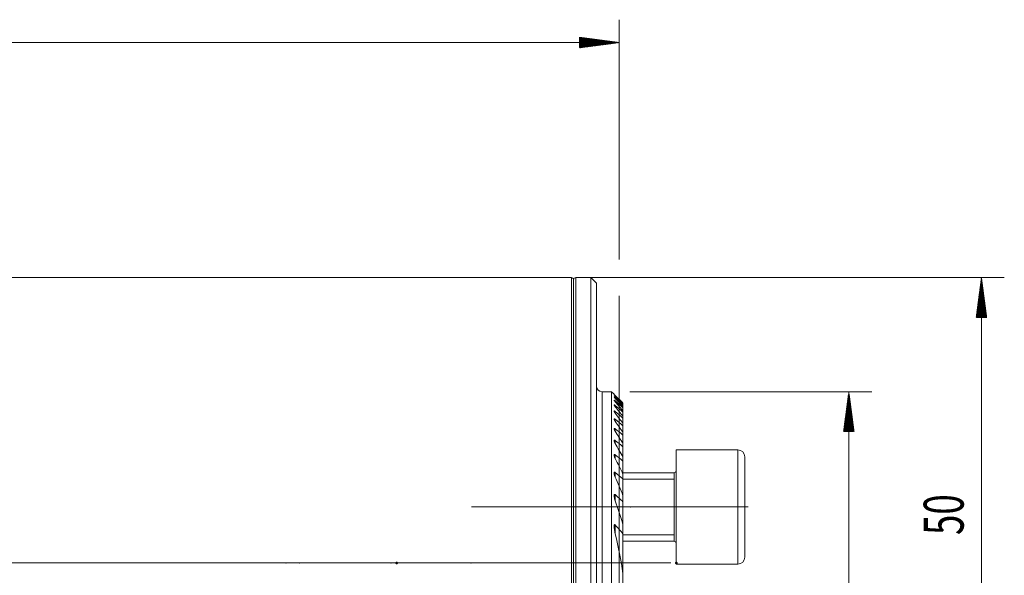
# Model space of a CAD drawing. Units: millimetres. Extents: x -61 to 302, y -66 to 50.
# Drawn here: x 215 to 302, y -1 to 48 of the extents above; entities that cross this region are included whole.
import ezdxf

# ---------------------------------------------------------------- set-up
doc = ezdxf.new("R2010")
doc.units = ezdxf.units.MM
doc.linetypes.add('CENTER', pattern=[47.5, 22, -8.5, 8.5, -8.5])
for name, color, linetype in [('1', 4, 'Continuous'), ('2', 7, 'Continuous'), ('SK2', 7, 'Continuous'), ('SK4', 2, 'CENTER')]:
    doc.layers.add(name, color=color, linetype=linetype)
doc.styles.add('iso_b_vert', font='simplex.shx')
doc.dimstyles.get("Standard").update_dxf_attribs({"dimtxt": 0.18, "dimasz": 0.18, "dimexe": 0.18, "dimexo": 0.0625, "dimgap": 0.09, "dimtad": 1, "dimzin": 0, "dimdsep": 52, "dimtxsty": 'Standard', "dimcen": 0.09, "dimadec": 0, "dimazin": 0, "dimtfac": 1, "dimtdec": 4, "dimtofl": 0, "dimtmove": 0, "dimatfit": 3, "dimfxl": 1, "dimtolj": 1, "dimtzin": 0, "dimarcsym": 0})

# ---------------------------------------------------------------- blocks, each defined once
blk = doc.blocks.new('_U0')
at = {"layer": 'SK2', "lineweight": 13}
for p, q in [((268, 23.4125), (268, -55.1)), ((33, -26.5875), (33, -55.1)), ((33, -53.1), (268, -53.1))]:
    blk.add_line(p, q, dxfattribs=at)
at = {"layer": 'SK2', "lineweight": 18}
for points in [[(33, -53.1), (36.499998, -52.639216), (36.500002, -53.560784)], [(268, -53.1), (264.500002, -53.560784), (264.499998, -52.639216)]]:
    blk.add_solid(points, dxfattribs=at)
at = {"layer": 'SK2', "lineweight": 18, "insert": (147.287301, -52.067366), "char_height": 3.5, "attachment_point": 7, "line_spacing_factor": 1.084337, "style": 'iso_b_vert'}
blk.add_mtext('\\W0.7138;235', dxfattribs=at)

msp = doc.modelspace()

# ---------------------------------------------------------------- hatches: boundary and pattern name
at = {"layer": 'SK2', "lineweight": 13}
h = msp.add_hatch(dxfattribs=at)
h.set_pattern_fill('ANSI31', color=256, scale=0.0062, style=0)
h.paths.add_polyline_path([(268, 45.6), (264.5, 45.139), (264.5, 46.061)])
h = msp.add_hatch(dxfattribs=at)
h.set_pattern_fill('ANSI31', color=256, scale=0.0062, style=0)
h.paths.add_polyline_path([(299.748, 25), (300.209, 21.5), (299.287, 21.5)])
h = msp.add_hatch(dxfattribs=at)
h.set_pattern_fill('ANSI31', color=256, scale=0.0062, style=0)
h.paths.add_polyline_path([(288.123, 15), (288.584, 11.5), (287.662, 11.5)])

# ---------------------------------------------------------------- linework, layer by layer
at = {"layer": '1', "lineweight": 18}
for p, q in [((263.8, 25), (33, 25)), ((264, 24.8), (264, -24.8)), ((264, -24.8), (264, 24.8)), ((265.5, 25), (264.2, 25)), ((265.5, 25), (265.5, -20.918)), ((266, 24.5), (265.5, 25)), ((266, 24.5), (266, -20.5)), ((267.325, 15), (266.5, 15)), ((267.325, 15), (267.325, -25)), ((267.552, 14.773), (267.325, 15)), ((268.325, 13.992), (268.325, 13.977)), ((268.325, 13.888), (268.325, 13.977)), ((268.325, 13.888), (268.325, 13.843)), ((268.325, 13.663), (268.325, 13.843)), ((268.325, 13.663), (268.325, 13.588)), ((268.325, 13.313), (268.325, 13.588)), ((268.325, 13.313), (268.325, 13.205)), ((268.325, 12.83), (268.325, 13.205)), ((268.325, 12.831), (268.325, 12.688)), ((268.325, 12.204), (268.325, 12.688)), ((268.325, 12.205), (268.325, 12.024)), ((268.325, 11.418), (268.325, 12.024)), ((268.325, 11.418), (268.325, 11.194)), ((268.325, 10.447), (268.325, 11.194)), ((268.325, 10.447), (268.325, 10.172)), ((268.325, 9.254), (268.325, 10.172)), ((273, 9.899), (273, -0.101)), ((278.4, 9.899), (273, 9.899)), ((268.325, 9.254), (268.325, 8.915)), ((268.325, 7.777), (268.325, 8.915)), ((279, 9.299), (279, 0.499)), ((272.8, 7.899), (268.325, 7.899)), ((268.325, 7.777), (268.325, 7.351)), ((272.8, 7.899), (272.8, 1.899)), ((268.325, 5.9), (268.325, 7.351)), ((268.325, 5.9), (268.325, 5.344)), ((268.325, 3.359), (268.325, 5.344)), ((268.325, 3.359), (268.325, 2.545)), ((268.325, -0.946), (268.325, 2.545)), ((268.325, 1.899), (272.8, 1.899)), ((273, -0.101), (278.4, -0.101)), ((268.325, -0.946), (268.325, -3.46))]:
    msp.add_line(p, q, dxfattribs=at)
at = {"layer": '1', "lineweight": 13}
for p, q in [((263.8, 25), (263.8, -25)), ((264.2, -25), (264.2, 25)), ((266.5, 15), (266.5, -22.537)), ((267.65, 14.603), (267.65, 14.629)), ((267.65, 14.417), (267.65, 14.47)), ((267.65, 14.111), (267.65, 14.193)), ((267.65, 13.681), (267.65, 13.792)), ((267.65, 13.116), (267.65, 13.259)), ((267.65, 12.405), (267.65, 12.583)), ((267.65, 11.528), (267.65, 11.746)), ((267.65, 10.456), (267.65, 10.723)), ((278.4, 9.899), (278.4, -0.101)), ((267.65, 9.146), (267.65, 9.473)), ((267.65, 7.524), (267.65, 7.932)), ((272.8, 7.899), (272.8, 1.899)), ((268.325, 7.345), (272.8, 7.345)), ((267.65, 5.444), (267.65, 5.978)), ((267.65, 2.537), (267.65, 3.324)), ((268.325, 2.454), (272.8, 2.454))]:
    msp.add_line(p, q, dxfattribs=at)
at = {"layer": '1', "lineweight": 13, "ltscale": 0.05}
for p, q in [((255.05, 4.899), (279.3, 4.899)), ((270.3, 0), (-6.5, 0)), ((272.52, 0), (257.7, 0))]:
    msp.add_line(p, q, dxfattribs=at)
at = {"layer": '1', "lineweight": 18}
for centre, radius, start, end in [((263.8, 24.8), 0.2, 0, 90), ((264.2, 24.8), 0.2, 90, 180), ((266.5, 15.5), 0.5, 180, 270), ((278.4, 9.299), 0.6, 0, 90), ((272.8, 8.099), 0.2, 270, 0), ((272.8, 1.699), 0.2, 0, 90), ((278.4, 0.499), 0.6, 270, 0)]:
    msp.add_arc(centre, radius, start, end, dxfattribs=at)
for points, knots in [([(267.65, 14.674), (267.644, 14.68), (267.638, 14.686), (267.625, 14.699), (267.619, 14.705), (267.602, 14.723), (267.591, 14.733), (267.577, 14.748), (267.573, 14.752), (267.567, 14.758), (267.565, 14.759), (267.562, 14.763), (267.56, 14.764), (267.556, 14.769), (267.554, 14.771), (267.552, 14.773), (267.551, 14.773), (267.551, 14.774), (267.55, 14.774), (267.55, 14.774), (267.551, 14.774), (267.553, 14.771), (267.554, 14.77), (267.557, 14.768), (267.558, 14.767), (267.56, 14.764), (267.561, 14.763), (267.563, 14.762)], [0, 0, 0, 0, 0.096089, 0.096089, 0.192179, 0.192179, 0.384358, 0.384358, 0.480447, 0.480447, 0.528492, 0.528492, 0.576536, 0.576536, 0.672626, 0.672626, 0.72067, 0.72067, 0.768715, 0.768715, 0.864805, 0.864805, 0.912849, 0.912849, 0.960894, 0.960894, 1, 1, 1, 1]), ([(267.65, 14.603), (267.638, 14.616), (267.626, 14.629), (267.609, 14.648), (267.603, 14.654), (267.593, 14.665), (267.588, 14.671), (267.578, 14.681), (267.572, 14.689), (267.567, 14.695), (267.563, 14.699), (267.562, 14.701), (267.557, 14.706), (267.555, 14.709), (267.553, 14.713), (267.552, 14.714), (267.551, 14.716), (267.551, 14.716), (267.55, 14.718), (267.551, 14.718), (267.553, 14.717), (267.555, 14.716), (267.561, 14.712), (267.564, 14.709), (267.571, 14.703), (267.576, 14.699), (267.585, 14.691), (267.59, 14.686), (267.601, 14.676), (267.607, 14.671), (267.625, 14.654), (267.637, 14.642), (267.65, 14.629)], [0, 0, 0, 0, 0.125, 0.125, 0.1875, 0.1875, 0.25, 0.25, 0.3125, 0.34375, 0.34375, 0.375, 0.375, 0.4375, 0.4375, 0.46875, 0.46875, 0.5, 0.5, 0.5625, 0.5625, 0.625, 0.625, 0.6875, 0.6875, 0.75, 0.75, 0.8125, 0.8125, 0.875, 0.875, 1, 1, 1, 1]), ([(267.608, 14.716), (267.61, 14.714), (267.612, 14.712), (267.625, 14.699), (267.638, 14.686), (267.65, 14.674)], [0, 0, 0, 0, 0.14227, 0.14227, 1, 1, 1, 1]), ([(267.65, 14.417), (267.644, 14.424), (267.638, 14.43), (267.626, 14.444), (267.62, 14.451), (267.604, 14.47), (267.593, 14.482), (267.58, 14.499), (267.576, 14.505), (267.568, 14.515), (267.563, 14.522), (267.559, 14.528), (267.556, 14.532), (267.555, 14.534), (267.552, 14.539), (267.551, 14.542), (267.55, 14.545), (267.55, 14.545), (267.551, 14.547), (267.551, 14.547), (267.552, 14.548), (267.554, 14.548), (267.559, 14.546), (267.562, 14.544), (267.57, 14.539), (267.574, 14.536), (267.584, 14.529), (267.589, 14.524), (267.6, 14.515), (267.606, 14.51), (267.624, 14.494), (267.637, 14.483), (267.65, 14.47)], [0, 0, 0, 0, 0.0625, 0.0625, 0.125, 0.125, 0.25, 0.25, 0.3125, 0.3125, 0.375, 0.40625, 0.40625, 0.4375, 0.4375, 0.5, 0.5, 0.53125, 0.53125, 0.5625, 0.5625, 0.625, 0.625, 0.6875, 0.6875, 0.75, 0.75, 0.8125, 0.8125, 0.875, 0.875, 1, 1, 1, 1]), ([(267.65, 14.111), (267.638, 14.126), (267.626, 14.14), (267.605, 14.167), (267.595, 14.18), (267.581, 14.199), (267.577, 14.205), (267.569, 14.216), (267.566, 14.222), (267.56, 14.232), (267.557, 14.236), (267.554, 14.243), (267.553, 14.245), (267.552, 14.248), (267.551, 14.251), (267.55, 14.254), (267.55, 14.256), (267.551, 14.257), (267.552, 14.26), (267.553, 14.261), (267.557, 14.261), (267.558, 14.26), (267.561, 14.26), (267.563, 14.259), (267.568, 14.257), (267.572, 14.254), (267.582, 14.248), (267.587, 14.244), (267.598, 14.236), (267.605, 14.232), (267.623, 14.216), (267.637, 14.205), (267.65, 14.193)], [0, 0, 0, 0, 0.125, 0.125, 0.25, 0.25, 0.3125, 0.3125, 0.375, 0.375, 0.4375, 0.4375, 0.46875, 0.46875, 0.5, 0.53125, 0.53125, 0.5625, 0.5625, 0.625, 0.625, 0.65625, 0.65625, 0.6875, 0.6875, 0.75, 0.75, 0.8125, 0.8125, 0.875, 0.875, 1, 1, 1, 1]), ([(267.65, 13.681), (267.644, 13.688), (267.639, 13.696), (267.627, 13.711), (267.621, 13.718), (267.605, 13.74), (267.596, 13.754), (267.582, 13.774), (267.578, 13.78), (267.57, 13.793), (267.567, 13.799), (267.561, 13.811), (267.558, 13.816), (267.554, 13.826), (267.552, 13.831), (267.551, 13.839), (267.55, 13.842), (267.551, 13.847), (267.552, 13.849), (267.556, 13.851), (267.559, 13.852), (267.566, 13.85), (267.57, 13.849), (267.578, 13.845), (267.58, 13.844), (267.585, 13.841), (267.588, 13.839), (267.597, 13.834), (267.603, 13.83), (267.616, 13.82), (267.623, 13.815), (267.636, 13.804), (267.643, 13.798), (267.65, 13.792)], [0, 0, 0, 0, 0.0625, 0.0625, 0.125, 0.125, 0.25, 0.25, 0.3125, 0.3125, 0.375, 0.375, 0.4375, 0.4375, 0.5, 0.5, 0.5625, 0.5625, 0.625, 0.625, 0.6875, 0.6875, 0.75, 0.75, 0.78125, 0.78125, 0.8125, 0.8125, 0.875, 0.875, 0.9375, 0.9375, 1, 1, 1, 1]), ([(267.65, 13.116), (267.645, 13.124), (267.639, 13.132), (267.627, 13.148), (267.622, 13.156), (267.606, 13.179), (267.597, 13.194), (267.584, 13.215), (267.579, 13.222), (267.572, 13.236), (267.568, 13.243), (267.562, 13.256), (267.558, 13.265), (267.555, 13.274), (267.553, 13.28), (267.553, 13.282), (267.551, 13.29), (267.55, 13.294), (267.551, 13.302), (267.552, 13.305), (267.555, 13.31), (267.557, 13.311), (267.564, 13.312), (267.568, 13.311), (267.575, 13.309), (267.578, 13.308), (267.583, 13.306), (267.586, 13.305), (267.595, 13.3), (267.601, 13.296), (267.611, 13.289), (267.615, 13.287), (267.622, 13.282), (267.625, 13.279), (267.636, 13.271), (267.643, 13.265), (267.65, 13.259)], [0, 0, 0, 0, 0.0625, 0.0625, 0.125, 0.125, 0.25, 0.25, 0.3125, 0.3125, 0.375, 0.375, 0.4375, 0.46875, 0.46875, 0.5, 0.5, 0.5625, 0.5625, 0.625, 0.625, 0.6875, 0.6875, 0.75, 0.75, 0.78125, 0.78125, 0.8125, 0.8125, 0.875, 0.875, 0.90625, 0.90625, 0.9375, 0.9375, 1, 1, 1, 1]), ([(267.65, 12.405), (267.639, 12.422), (267.628, 12.438), (267.607, 12.471), (267.598, 12.488), (267.585, 12.511), (267.581, 12.519), (267.573, 12.534), (267.57, 12.542), (267.56, 12.564), (267.556, 12.577), (267.551, 12.595), (267.551, 12.601), (267.55, 12.611), (267.551, 12.615), (267.554, 12.623), (267.556, 12.625), (267.56, 12.628), (267.562, 12.629), (267.566, 12.629), (267.568, 12.63), (267.575, 12.629), (267.581, 12.627), (267.593, 12.623), (267.6, 12.619), (267.613, 12.611), (267.621, 12.606), (267.635, 12.595), (267.643, 12.589), (267.65, 12.583)], [0, 0, 0, 0, 0.125, 0.125, 0.25, 0.25, 0.3125, 0.3125, 0.375, 0.375, 0.5, 0.5, 0.5625, 0.5625, 0.625, 0.625, 0.6875, 0.6875, 0.71875, 0.71875, 0.75, 0.75, 0.8125, 0.8125, 0.875, 0.875, 0.9375, 0.9375, 1, 1, 1, 1]), ([(267.65, 11.528), (267.639, 11.546), (267.628, 11.563), (267.613, 11.59), (267.608, 11.599), (267.599, 11.617), (267.594, 11.625), (267.582, 11.651), (267.574, 11.668), (267.565, 11.692), (267.562, 11.7), (267.557, 11.716), (267.555, 11.723), (267.552, 11.737), (267.551, 11.744), (267.55, 11.757), (267.55, 11.763), (267.552, 11.77), (267.553, 11.772), (267.554, 11.777), (267.556, 11.779), (267.558, 11.782), (267.56, 11.783), (267.564, 11.785), (267.566, 11.786), (267.573, 11.788), (267.578, 11.787), (267.587, 11.785), (267.59, 11.784), (267.597, 11.781), (267.604, 11.778), (267.612, 11.774), (267.619, 11.769), (267.623, 11.767), (267.635, 11.759), (267.643, 11.753), (267.65, 11.746)], [0, 0, 0, 0, 0.125, 0.125, 0.1875, 0.1875, 0.25, 0.25, 0.375, 0.375, 0.4375, 0.4375, 0.5, 0.5, 0.5625, 0.5625, 0.625, 0.625, 0.65625, 0.65625, 0.6875, 0.6875, 0.71875, 0.71875, 0.75, 0.75, 0.8125, 0.8125, 0.84375, 0.84375, 0.875, 0.90625, 0.90625, 0.9375, 0.9375, 1, 1, 1, 1]), ([(267.65, 10.456), (267.639, 10.476), (267.629, 10.495), (267.609, 10.534), (267.6, 10.553), (267.583, 10.591), (267.576, 10.61), (267.566, 10.637), (267.563, 10.646), (267.558, 10.663), (267.556, 10.672), (267.553, 10.689), (267.552, 10.697), (267.551, 10.708), (267.551, 10.712), (267.55, 10.719), (267.551, 10.723), (267.551, 10.733), (267.553, 10.739), (267.556, 10.746), (267.558, 10.748), (267.561, 10.752), (267.563, 10.754), (267.567, 10.757), (267.569, 10.758), (267.575, 10.759), (267.581, 10.76), (267.587, 10.759), (267.594, 10.757), (267.598, 10.756), (267.609, 10.751), (267.617, 10.746), (267.634, 10.736), (267.642, 10.73), (267.65, 10.723)], [0, 0, 0, 0, 0.125, 0.125, 0.25, 0.25, 0.375, 0.375, 0.4375, 0.4375, 0.5, 0.5, 0.5625, 0.5625, 0.59375, 0.59375, 0.625, 0.625, 0.6875, 0.6875, 0.71875, 0.71875, 0.75, 0.75, 0.78125, 0.78125, 0.8125, 0.84375, 0.84375, 0.875, 0.875, 0.9375, 0.9375, 1, 1, 1, 1]), ([(267.65, 9.146), (267.639, 9.168), (267.629, 9.189), (267.61, 9.232), (267.601, 9.254), (267.584, 9.296), (267.577, 9.317), (267.568, 9.348), (267.565, 9.358), (267.56, 9.378), (267.558, 9.388), (267.554, 9.408), (267.553, 9.418), (267.551, 9.436), (267.55, 9.445), (267.551, 9.462), (267.552, 9.47), (267.554, 9.48), (267.555, 9.484), (267.558, 9.49), (267.56, 9.493), (267.564, 9.498), (267.566, 9.5), (267.571, 9.503), (267.574, 9.504), (267.58, 9.506), (267.583, 9.506), (267.59, 9.506), (267.594, 9.505), (267.606, 9.502), (267.615, 9.498), (267.628, 9.49), (267.633, 9.487), (267.642, 9.48), (267.646, 9.477), (267.65, 9.473)], [0, 0, 0, 0, 0.125, 0.125, 0.25, 0.25, 0.375, 0.375, 0.4375, 0.4375, 0.5, 0.5, 0.5625, 0.5625, 0.625, 0.625, 0.6875, 0.6875, 0.71875, 0.71875, 0.75, 0.75, 0.78125, 0.78125, 0.8125, 0.8125, 0.84375, 0.84375, 0.875, 0.875, 0.9375, 0.9375, 0.96875, 0.96875, 1, 1, 1, 1]), ([(267.65, 7.524), (267.64, 7.549), (267.63, 7.573), (267.611, 7.622), (267.602, 7.646), (267.586, 7.694), (267.579, 7.719), (267.567, 7.767), (267.561, 7.79), (267.555, 7.825), (267.554, 7.836), (267.551, 7.858), (267.551, 7.869), (267.55, 7.89), (267.551, 7.901), (267.552, 7.915), (267.553, 7.92), (267.555, 7.929), (267.557, 7.933), (267.56, 7.941), (267.562, 7.944), (267.566, 7.951), (267.569, 7.954), (267.574, 7.958), (267.578, 7.96), (267.585, 7.962), (267.589, 7.963), (267.598, 7.962), (267.602, 7.961), (267.612, 7.958), (267.616, 7.956), (267.626, 7.951), (267.631, 7.947), (267.641, 7.94), (267.646, 7.936), (267.65, 7.932)], [0, 0, 0, 0, 0.125, 0.125, 0.25, 0.25, 0.375, 0.375, 0.5, 0.5, 0.5625, 0.5625, 0.625, 0.625, 0.6875, 0.6875, 0.71875, 0.71875, 0.75, 0.75, 0.78125, 0.78125, 0.8125, 0.8125, 0.84375, 0.84375, 0.875, 0.875, 0.90625, 0.90625, 0.9375, 0.9375, 0.96875, 0.96875, 1, 1, 1, 1]), ([(267.65, 5.444), (267.64, 5.474), (267.63, 5.503), (267.612, 5.562), (267.604, 5.591), (267.588, 5.649), (267.581, 5.678), (267.569, 5.735), (267.564, 5.764), (267.557, 5.806), (267.555, 5.821), (267.553, 5.849), (267.552, 5.862), (267.55, 5.889), (267.55, 5.903), (267.551, 5.929), (267.553, 5.941), (267.556, 5.959), (267.557, 5.965), (267.561, 5.975), (267.563, 5.98), (267.568, 5.99), (267.571, 5.994), (267.577, 6.001), (267.581, 6.003), (267.59, 6.007), (267.595, 6.007), (267.603, 6.006), (267.606, 6.006), (267.611, 6.004), (267.614, 6.003), (267.623, 5.999), (267.628, 5.996), (267.64, 5.988), (267.645, 5.983), (267.65, 5.978)], [0, 0, 0, 0, 0.125, 0.125, 0.25, 0.25, 0.375, 0.375, 0.5, 0.5, 0.5625, 0.5625, 0.625, 0.625, 0.6875, 0.6875, 0.75, 0.75, 0.78125, 0.78125, 0.8125, 0.8125, 0.84375, 0.84375, 0.875, 0.875, 0.90625, 0.90625, 0.921875, 0.921875, 0.9375, 0.9375, 0.96875, 0.96875, 1, 1, 1, 1]), ([(267.65, 2.537), (267.631, 2.616), (267.613, 2.695), (267.591, 2.812), (267.584, 2.851), (267.572, 2.929), (267.567, 2.968), (267.558, 3.046), (267.554, 3.084), (267.551, 3.142), (267.551, 3.161), (267.55, 3.199), (267.551, 3.217), (267.552, 3.245), (267.553, 3.254), (267.555, 3.271), (267.557, 3.28), (267.56, 3.297), (267.562, 3.305), (267.566, 3.317), (267.567, 3.321), (267.57, 3.328), (267.572, 3.332), (267.576, 3.338), (267.578, 3.341), (267.583, 3.346), (267.585, 3.349), (267.591, 3.352), (267.594, 3.353), (267.601, 3.354), (267.605, 3.354), (267.612, 3.353), (267.616, 3.352), (267.623, 3.348), (267.627, 3.345), (267.637, 3.337), (267.644, 3.331), (267.65, 3.324)], [0, 0, 0, 0, 0.25, 0.25, 0.375, 0.375, 0.5, 0.5, 0.625, 0.625, 0.6875, 0.6875, 0.75, 0.75, 0.78125, 0.78125, 0.8125, 0.8125, 0.84375, 0.84375, 0.859375, 0.859375, 0.875, 0.875, 0.890625, 0.890625, 0.90625, 0.90625, 0.921875, 0.921875, 0.9375, 0.9375, 0.953125, 0.953125, 0.96875, 0.96875, 1, 1, 1, 1])]:
    msp.add_open_spline(points, degree=3, knots=knots, dxfattribs=at)
for points in [[(268.325, 13.992), (268.101, 14.22), (267.876, 14.447), (267.65, 14.674)], [(267.65, 14.629), (267.876, 14.413), (268.1, 14.195), (268.325, 13.977)], [(268.325, 13.888), (268.101, 14.127), (267.876, 14.366), (267.65, 14.603)], [(267.65, 14.47), (267.876, 14.262), (268.1, 14.053), (268.325, 13.843)], [(268.325, 13.663), (268.101, 13.915), (267.876, 14.167), (267.65, 14.417)], [(267.65, 14.193), (267.875, 13.991), (268.1, 13.79), (268.325, 13.588)], [(268.325, 13.313), (268.101, 13.581), (267.877, 13.847), (267.65, 14.111)], [(267.65, 13.792), (267.875, 13.596), (268.1, 13.401), (268.325, 13.205)], [(268.325, 12.831), (268.102, 13.116), (267.877, 13.399), (267.65, 13.681)], [(267.65, 13.259), (267.875, 13.069), (268.1, 12.879), (268.325, 12.688)], [(268.325, 12.205), (268.102, 12.511), (267.877, 12.814), (267.65, 13.116)], [(267.65, 12.583), (267.875, 12.397), (268.1, 12.21), (268.325, 12.024)], [(268.325, 11.418), (268.103, 11.75), (267.878, 12.078), (267.65, 12.405)], [(267.65, 11.746), (267.875, 11.562), (268.1, 11.378), (268.325, 11.194)], [(268.325, 10.447), (268.104, 10.811), (267.879, 11.171), (267.65, 11.528)], [(267.65, 10.723), (267.875, 10.539), (268.1, 10.355), (268.325, 10.172)], [(268.325, 9.254), (268.105, 9.659), (267.88, 10.059), (267.65, 10.456)], [(267.65, 9.473), (267.875, 9.287), (268.1, 9.101), (268.325, 8.915)], [(268.325, 7.777), (268.107, 8.238), (267.882, 8.695), (267.65, 9.146)], [(267.65, 7.932), (267.875, 7.739), (268.1, 7.545), (268.325, 7.351)], [(268.325, 5.9), (268.111, 6.448), (267.886, 6.989), (267.65, 7.524)], [(267.65, 5.978), (267.876, 5.767), (268.101, 5.556), (268.325, 5.344)], [(268.325, 3.359), (268.121, 4.063), (267.895, 4.758), (267.65, 5.444)], [(267.65, 3.324), (267.878, 3.067), (268.103, 2.808), (268.325, 2.545)], [(268.325, -0.946), (268.164, 0.232), (267.937, 1.392), (267.65, 2.537)]]:
    msp.add_open_spline(points, degree=3, dxfattribs=at)
at = {"layer": '2', "lineweight": 18}
for p in [(269, 4.899), (269, 4.899), (238.8, 0), (240, 0), (248, 0), (248, 0), (248, 0), (248, 0), (255, 0), (255, 0), (255, 0), (264, 0), (264, 0)]:
    msp.add_point(p, dxfattribs=at)
at = {"layer": '2', "lineweight": 50}
for p in [(248.5, 0), (273, 0)]:
    msp.add_point(p, dxfattribs=at)
at = {"layer": 'SK2', "lineweight": 18}
for p, q in [((268, 26.587), (268, 47.6)), ((0, 45.6), (268, 45.6)), ((265.387, 25), (301.748, 25)), ((299.748, -25), (299.748, 25))]:
    msp.add_line(p, q, dxfattribs=at)
at = {"layer": 'SK2', "lineweight": 13}
for p, q in [((268.912, 15), (290.123, 15)), ((288.123, 15), (288.123, -34.299))]:
    msp.add_line(p, q, dxfattribs=at)
at = {"layer": 'SK4', "lineweight": 18, "ltscale": 0.05}
msp.add_line((4, 0), (264, 0), dxfattribs=at)

# ---------------------------------------------------------------- texts
at = {"layer": 'SK2', "lineweight": 18, "insert": (298.184, 2.442), "char_height": 3.5, "attachment_point": 7, "rotation": 90, "line_spacing_factor": 1.084337, "style": 'iso_b_vert'}
msp.add_mtext('\\W0.6740;50', dxfattribs=at)

# ---------------------------------------------------------------- dimensions: what is measured, and where the dimension line sits
at = {"layer": 'SK2', "lineweight": 18}
dim = msp.add_linear_dim(base=(268, -53.1), p1=(33, -25), p2=(268, 25), dimstyle='Standard', override={"dimtxt": 3.5, "dimasz": 3.5, "dimexe": 2, "dimexo": 1.5875, "dimgap": 1.75, "dimtad": 1, "dimtih": 1, "dimtoh": 0, "dimdec": 2, "dimlfac": 1, "dimzin": 8, "dimdsep": 46, "dimlunit": 2, "dimpost": '<>', "dimtxsty": 'iso_b_vert', "dimsah": 1, "dimse1": 0, "dimse2": 0, "dimsd1": 0, "dimsd2": 0, "dimclrd": 2, "dimclre": 2, "dimclrt": 2, "dimtol": 0, "dimtm": -0.1, "dimtfac": 1, "dimtdec": 2, "dimtofl": 1, "dimtmove": 0, "dimtzin": 8, "dimlwd": 13, "dimlwe": 13}, dxfattribs=at)
dim.commit()
dim.dimension.update_dxf_attribs({"geometry": '_U0', "text_midpoint": (150.5, -53.1)})

doc.saveas('drawing.dxf')
